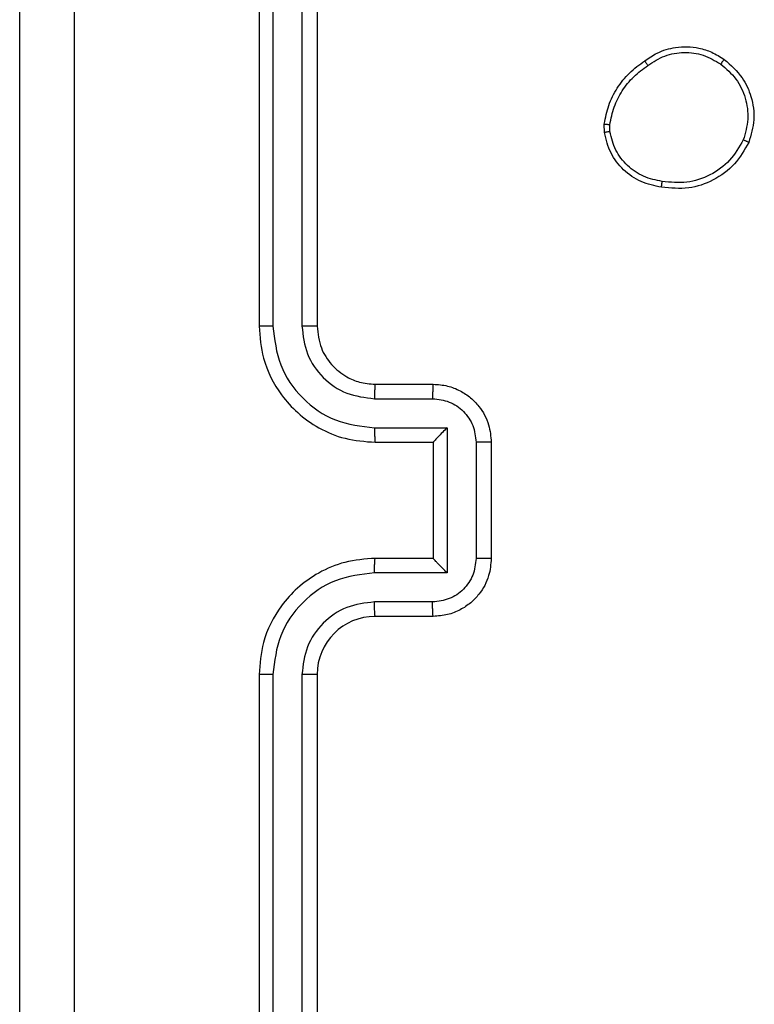
# Model space of a CAD drawing. Units: millimetres. Extents: x -4534 to 4839, y -3372 to 5166.
# Drawn here: x 268 to 293, y 1588 to 1621 of the extents above; entities that cross this region are included whole.
import ezdxf

# ---------------------------------------------------------------- set-up
doc = ezdxf.new("R2010")
doc.units = ezdxf.units.MM
doc.layers.add('Toestel 2D', color=7, linetype='Continuous', lineweight=20)

# ---------------------------------------------------------------- blocks, each defined once
blk = doc.blocks.new('9')
at = {"color": 7, "linetype": 'Continuous', "lineweight": 25}
for p, q in [((3586.6929, 382.8477), (3586.6929, 379.8477)), ((3586.7403, 382.8501), (3586.7404, 379.8481)), ((3586.8404, 382.8501), (3586.8405, 379.8481)), ((3586.8929, 382.8477), (3586.8929, 379.8477)), ((3587.8825, 380.5149), (3587.8822, 380.5444)), ((3587.9016, 380.5182), (3587.9014, 380.5421)), ((3587.0929, 379.6477), (3587.2929, 379.6477)), ((3587.0906, 379.5979), (3587.2908, 379.5979)), ((3587.0906, 379.4978), (3587.3408, 379.4978)), ((3587.3408, 379.4978), (3587.3408, 378.9975)), ((3587.0929, 379.4477), (3587.2929, 379.4477)), ((3587.2929, 379.4477), (3587.2929, 379.4478)), ((3587.2929, 379.4477), (3587.2929, 379.0477)), ((3587.4409, 379.4478), (3587.4409, 379.0476)), ((3587.4929, 379.4477), (3587.4929, 379.0477)), ((3587.2929, 379.0477), (3587.0929, 379.0477)), ((3587.2929, 379.0477), (3587.2929, 379.0476)), ((3587.3408, 378.9975), (3587.0906, 378.9975)), ((3587.2908, 378.8975), (3587.0906, 378.8975)), ((3587.2929, 378.8477), (3587.0929, 378.8477)), ((3586.6929, 378.6477), (3586.6929, 375.6477)), ((3586.7404, 378.6473), (3586.7403, 375.6453)), ((3586.8405, 378.6473), (3586.8404, 375.6453)), ((3586.8929, 378.6477), (3586.8929, 375.6477))]:
    blk.add_line(p, q, dxfattribs=at)
blk.add_arc((3587.0929, 378.6477), 0.2, 90.0029, 179.9965, dxfattribs=at)
for points, knots in [([(3585.8679, 375.2227), (3585.8679, 376.1167), (3585.8679, 377.9049), (3585.8679, 380.5905), (3585.8679, 382.3787), (3585.8679, 383.2727)], [0, 0, 0, 0, 0.333295, 0.666701, 1, 1, 1, 1]), ([(3586.0556, 383.2834), (3586.0557, 382.387), (3586.0557, 380.5941), (3586.0557, 377.9013), (3586.0557, 376.1084), (3586.0556, 375.212)], [0, 0, 0, 0, 0.333337, 0.666663, 1, 1, 1, 1]), ([(3588.0216, 380.7622), (3588.0356, 380.7718), (3588.0678, 380.7938), (3588.1322, 380.8126), (3588.1976, 380.8107), (3588.2545, 380.7931), (3588.2816, 380.7757), (3588.2957, 380.7667)], [0, 0, 0, 0, 0.1729071, 0.3970788, 0.6722667, 0.8297099, 1, 1, 1, 1]), ([(3588.0325, 380.7462), (3588.0514, 380.7585), (3588.0894, 380.7829), (3588.1571, 380.7942), (3588.2252, 380.7856), (3588.264, 380.7624), (3588.2834, 380.7509)], [0, 0, 0, 0, 0.249956, 0.499933, 0.749789, 1, 1, 1, 1]), ([(3587.8822, 380.5444), (3587.8865, 380.5661), (3587.895, 380.6095), (3587.9254, 380.6692), (3587.9669, 380.7225), (3588.0033, 380.7489), (3588.0216, 380.7622)], [0, 0, 0, 0, 0.246993, 0.495969, 0.746966, 1, 1, 1, 1]), ([(3587.9014, 380.5421), (3587.9055, 380.5626), (3587.9137, 380.6036), (3587.9429, 380.6596), (3587.9817, 380.7094), (3588.0155, 380.734), (3588.0325, 380.7462)], [0, 0, 0, 0, 0.249924, 0.499972, 0.75005, 1, 1, 1, 1]), ([(3588.0216, 380.7622), (3588.0217, 380.762), (3588.0219, 380.7616), (3588.0236, 380.7589), (3588.0257, 380.7559), (3588.0277, 380.7531), (3588.0299, 380.7498), (3588.0316, 380.7474), (3588.0325, 380.7462)], [0, 0, 0, 0, 0.217777, 0.456745, 0.584241, 0.717452, 0.856277, 1, 1, 1, 1]), ([(3588.2957, 380.7667), (3588.2954, 380.7665), (3588.2949, 380.7661), (3588.292, 380.7626), (3588.288, 380.7572), (3588.285, 380.753), (3588.2834, 380.7509)], [0, 0, 0, 0, 0.250277, 0.500032, 0.749797, 1, 1, 1, 1]), ([(3588.2834, 380.7509), (3588.3021, 380.7348), (3588.3395, 380.7027), (3588.3713, 380.6347), (3588.3816, 380.5605), (3588.3681, 380.5131), (3588.3613, 380.4894)], [0, 0, 0, 0, 0.250241, 0.500107, 0.750039, 1, 1, 1, 1]), ([(3588.2957, 380.7667), (3588.3182, 380.747), (3588.3588, 380.7114), (3588.3919, 380.6368), (3588.403, 380.5586), (3588.3879, 380.507), (3588.3803, 380.4812)], [0, 0, 0, 0, 0.277679, 0.499934, 0.750914, 1, 1, 1, 1]), ([(3587.8822, 380.5444), (3587.8826, 380.5444), (3587.8834, 380.5444), (3587.8884, 380.5438), (3587.8947, 380.543), (3587.8991, 380.5424), (3587.9014, 380.5421)], [0, 0, 0, 0, 0.279556, 0.558969, 0.779266, 1, 1, 1, 1]), ([(3587.9016, 380.5182), (3587.899, 380.5178), (3587.894, 380.5171), (3587.8877, 380.516), (3587.8834, 380.5152), (3587.8828, 380.515), (3587.8825, 380.5149)], [0, 0, 0, 0, 0.250106, 0.499855, 0.749783, 1, 1, 1, 1]), ([(3588.0797, 380.3264), (3588.0556, 380.3313), (3588.0074, 380.341), (3587.9467, 380.3842), (3587.9005, 380.443), (3587.8886, 380.4907), (3587.8825, 380.5149)], [0, 0, 0, 0, 0.249993, 0.500014, 0.74665, 1, 1, 1, 1]), ([(3588.082, 380.3465), (3588.06, 380.3509), (3588.016, 380.3598), (3587.9601, 380.399), (3587.918, 380.4528), (3587.907, 380.4964), (3587.9016, 380.5182)], [0, 0, 0, 0, 0.2499749, 0.4999433, 0.7498, 1, 1, 1, 1]), ([(3588.3803, 380.4812), (3588.3654, 380.4552), (3588.335, 380.4022), (3588.2603, 380.3481), (3588.1719, 380.3176), (3588.1111, 380.3234), (3588.0797, 380.3264)], [0, 0, 0, 0, 0.245319, 0.500033, 0.742727, 1, 1, 1, 1]), ([(3588.3613, 380.4894), (3588.347, 380.4649), (3588.3184, 380.4159), (3588.2485, 380.3655), (3588.1667, 380.338), (3588.1103, 380.3436), (3588.082, 380.3465)], [0, 0, 0, 0, 0.249962, 0.499921, 0.749753, 1, 1, 1, 1]), ([(3588.3803, 380.4812), (3588.3801, 380.4813), (3588.3796, 380.4815), (3588.3765, 380.4829), (3588.3729, 380.4844), (3588.3694, 380.4859), (3588.3655, 380.4876), (3588.3627, 380.4888), (3588.3613, 380.4894)], [0, 0, 0, 0, 0.217073, 0.455539, 0.583189, 0.716473, 0.855567, 1, 1, 1, 1]), ([(3588.0797, 380.3264), (3588.0797, 380.3266), (3588.0796, 380.3272), (3588.0799, 380.3305), (3588.0804, 380.3344), (3588.0808, 380.338), (3588.0814, 380.3421), (3588.0818, 380.345), (3588.082, 380.3465)], [0, 0, 0, 0, 0.219144, 0.458461, 0.585987, 0.71882, 0.857012, 1, 1, 1, 1]), ([(3586.7404, 379.8481), (3586.7341, 379.8481), (3586.7215, 379.8481), (3586.7059, 379.848), (3586.6951, 379.8478), (3586.6937, 379.8477), (3586.6929, 379.8477)], [0, 0, 0, 0, 0.250143, 0.499976, 0.749812, 1, 1, 1, 1]), ([(3586.6929, 379.8477), (3586.696, 379.8105), (3586.7029, 379.7261), (3586.7554, 379.6237), (3586.8256, 379.5459), (3586.8994, 379.4937), (3586.9904, 379.4555), (3587.0579, 379.4503), (3587.0929, 379.4477)], [0, 0, 0, 0, 0.177618, 0.403009, 0.534214, 0.677455, 0.832723, 1, 1, 1, 1]), ([(3586.7404, 379.8481), (3586.746, 379.8023), (3586.7571, 379.7107), (3586.8372, 379.5946), (3586.9531, 379.5138), (3587.0447, 379.5032), (3587.0906, 379.4978)], [0, 0, 0, 0, 0.249908, 0.499856, 0.749543, 1, 1, 1, 1]), ([(3586.8405, 379.8481), (3586.8443, 379.8153), (3586.8519, 379.7497), (3586.9097, 379.667), (3586.9926, 379.6098), (3587.058, 379.6019), (3587.0906, 379.5979)], [0, 0, 0, 0, 0.25041, 0.50012, 0.750063, 1, 1, 1, 1]), ([(3586.8929, 379.8477), (3586.8927, 379.8477), (3586.8923, 379.8478), (3586.8891, 379.8478), (3586.8842, 379.8479), (3586.8776, 379.848), (3586.8696, 379.848), (3586.8604, 379.848), (3586.8506, 379.8481), (3586.8438, 379.8481), (3586.8405, 379.8481)], [0, 0, 0, 0, 0.125084, 0.250242, 0.375248, 0.50002, 0.624759, 0.749803, 0.874956, 1, 1, 1, 1]), ([(3586.8929, 379.8477), (3586.8958, 379.822), (3586.9012, 379.774), (3586.9403, 379.7129), (3586.9879, 379.6744), (3587.0407, 379.6518), (3587.0746, 379.6491), (3587.0929, 379.6477)], [0, 0, 0, 0, 0.2444375, 0.4573425, 0.6754495, 0.8245443, 1, 1, 1, 1]), ([(3587.0929, 379.6477), (3587.0926, 379.6469), (3587.092, 379.6454), (3587.0913, 379.634), (3587.0907, 379.6175), (3587.0907, 379.6044), (3587.0906, 379.5979)], [0, 0, 0, 0, 0.250106, 0.499993, 0.749776, 1, 1, 1, 1]), ([(3587.2929, 379.6477), (3587.2926, 379.6467), (3587.292, 379.6448), (3587.2913, 379.6316), (3587.2908, 379.6151), (3587.2908, 379.6036), (3587.2908, 379.5979)], [0, 0, 0, 0, 0.279831, 0.559013, 0.779512, 1, 1, 1, 1]), ([(3587.2929, 379.6477), (3587.3095, 379.6465), (3587.3416, 379.6442), (3587.3855, 379.6268), (3587.4221, 379.6024), (3587.4584, 379.5647), (3587.4872, 379.5123), (3587.4911, 379.4679), (3587.4929, 379.4477)], [0, 0, 0, 0, 0.15821, 0.306999, 0.446362, 0.576272, 0.806831, 1, 1, 1, 1]), ([(3587.2908, 379.5979), (3587.3104, 379.5956), (3587.3497, 379.5911), (3587.3994, 379.5564), (3587.4337, 379.5067), (3587.4385, 379.4674), (3587.4409, 379.4478)], [0, 0, 0, 0, 0.250458, 0.500142, 0.750068, 1, 1, 1, 1]), ([(3587.0906, 379.4978), (3587.0907, 379.4913), (3587.0907, 379.4782), (3587.0913, 379.4615), (3587.092, 379.4501), (3587.0926, 379.4485), (3587.0929, 379.4477)], [0, 0, 0, 0, 0.25014, 0.500039, 0.749807, 1, 1, 1, 1]), ([(3587.3408, 379.4978), (3587.3353, 379.4923), (3587.3243, 379.4813), (3587.3112, 379.4678), (3587.3022, 379.4584), (3587.2969, 379.4527), (3587.2936, 379.4489), (3587.2931, 379.4481), (3587.2929, 379.4478)], [0, 0, 0, 0, 0.2514444, 0.5024377, 0.6464635, 0.7757093, 0.8924557, 1, 1, 1, 1]), ([(3587.4929, 379.4477), (3587.4927, 379.4477), (3587.4923, 379.4477), (3587.4891, 379.4477), (3587.4843, 379.4478), (3587.4778, 379.4478), (3587.4698, 379.4478), (3587.4607, 379.4478), (3587.451, 379.4478), (3587.4442, 379.4478), (3587.4409, 379.4478)], [0, 0, 0, 0, 0.125041, 0.250224, 0.375251, 0.500004, 0.624743, 0.749824, 0.874963, 1, 1, 1, 1]), ([(3587.0929, 379.0477), (3587.0578, 379.045), (3586.99, 379.0398), (3586.8988, 379.0014), (3586.825, 378.949), (3586.7549, 378.871), (3586.7028, 378.7687), (3586.6959, 378.6847), (3586.6929, 378.6477)], [0, 0, 0, 0, 0.167932, 0.323661, 0.467187, 0.598498, 0.823517, 1, 1, 1, 1]), ([(3587.0906, 378.9975), (3587.0907, 379.0041), (3587.0907, 379.0172), (3587.0913, 379.0338), (3587.092, 379.0453), (3587.0926, 379.0469), (3587.0929, 379.0477)], [0, 0, 0, 0, 0.25022, 0.500064, 0.749861, 1, 1, 1, 1]), ([(3587.4409, 379.0476), (3587.4385, 379.0279), (3587.4337, 378.9887), (3587.3994, 378.9389), (3587.3497, 378.9043), (3587.3104, 378.8997), (3587.2908, 378.8975)], [0, 0, 0, 0, 0.249887, 0.499819, 0.749538, 1, 1, 1, 1]), ([(3587.4929, 379.0477), (3587.4912, 379.0276), (3587.4873, 378.9833), (3587.4586, 378.931), (3587.4223, 378.8932), (3587.3858, 378.8687), (3587.3418, 378.8512), (3587.3095, 378.8489), (3587.2929, 378.8477)], [0, 0, 0, 0, 0.19226, 0.422527, 0.552516, 0.692102, 0.841258, 1, 1, 1, 1]), ([(3587.3408, 378.9975), (3587.3353, 379.003), (3587.3243, 379.0141), (3587.3112, 379.0276), (3587.3022, 379.037), (3587.297, 379.0427), (3587.2936, 379.0465), (3587.2932, 379.0473), (3587.2929, 379.0476)], [0, 0, 0, 0, 0.251469, 0.502547, 0.646501, 0.775653, 0.892515, 1, 1, 1, 1]), ([(3587.4929, 379.0477), (3587.4927, 379.0477), (3587.4923, 379.0477), (3587.4891, 379.0476), (3587.4843, 379.0476), (3587.4778, 379.0476), (3587.4698, 379.0476), (3587.4607, 379.0476), (3587.451, 379.0476), (3587.4442, 379.0476), (3587.4409, 379.0476)], [0, 0, 0, 0, 0.125047, 0.250164, 0.375265, 0.500018, 0.624768, 0.749814, 0.874958, 1, 1, 1, 1]), ([(3587.0906, 378.9975), (3587.0447, 378.9922), (3586.9531, 378.9816), (3586.8372, 378.9008), (3586.7571, 378.7847), (3586.746, 378.6931), (3586.7404, 378.6473)], [0, 0, 0, 0, 0.250449, 0.500139, 0.750089, 1, 1, 1, 1]), ([(3587.0906, 378.8975), (3587.0578, 378.8936), (3586.9924, 378.886), (3586.9096, 378.8283), (3586.8524, 378.7454), (3586.8444, 378.68), (3586.8405, 378.6473)], [0, 0, 0, 0, 0.250454, 0.500135, 0.7501, 1, 1, 1, 1]), ([(3587.0929, 378.8477), (3587.0926, 378.8485), (3587.092, 378.85), (3587.0913, 378.8614), (3587.0907, 378.8779), (3587.0907, 378.8909), (3587.0906, 378.8975)], [0, 0, 0, 0, 0.250166, 0.499965, 0.749851, 1, 1, 1, 1]), ([(3587.2929, 378.8477), (3587.2926, 378.8487), (3587.292, 378.8506), (3587.2913, 378.8638), (3587.2908, 378.8802), (3587.2908, 378.8917), (3587.2908, 378.8975)], [0, 0, 0, 0, 0.279853, 0.559131, 0.779573, 1, 1, 1, 1]), ([(3586.7404, 378.6473), (3586.7341, 378.6473), (3586.7215, 378.6473), (3586.7059, 378.6474), (3586.6951, 378.6476), (3586.6937, 378.6477), (3586.6929, 378.6477)], [0, 0, 0, 0, 0.25013, 0.5000077, 0.7498721, 1, 1, 1, 1]), ([(3586.8929, 378.6477), (3586.8927, 378.6477), (3586.8923, 378.6476), (3586.8891, 378.6475), (3586.8842, 378.6475), (3586.8776, 378.6474), (3586.8696, 378.6474), (3586.8604, 378.6473), (3586.8506, 378.6473), (3586.8438, 378.6473), (3586.8405, 378.6473)], [0, 0, 0, 0, 0.125019, 0.250188, 0.375269, 0.499997, 0.624734, 0.749809, 0.874959, 1, 1, 1, 1])]:
    blk.add_open_spline(points, degree=3, knots=knots, dxfattribs=at)
blk = doc.blocks.new('VPL-03-WD1502')
at = {"layer": 'Toestel 2D', "color": 0, "xscale": 10, "yscale": 10, "zscale": 10}
blk.add_blockref('9', (-35590.683, -2187.549), dxfattribs=at)
blk = doc.blocks.new('VPL-18-RC1502')
blk.add_blockref('VPL-03-WD1502', (0, 0))

msp = doc.modelspace()

# ---------------------------------------------------------------- block references
msp.add_blockref('VPL-18-RC1502', (0, 0))

doc.saveas('drawing.dxf')
